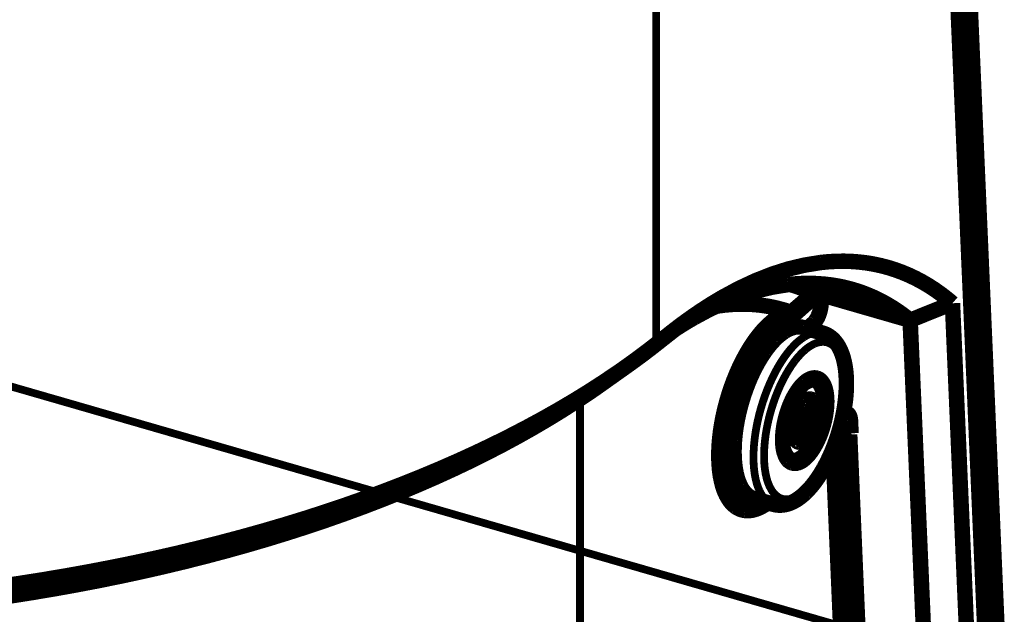
# Model space of a CAD drawing. Extents: x -186 to 193, y -142 to 137.
# Drawn here: x -85 to -53, y -84 to -65 of the extents above; entities that cross this region are included whole.
import ezdxf

# ---------------------------------------------------------------- set-up
doc = ezdxf.new("R2010")
doc.units = 0
doc.layers.get('0').update_dxf_attribs({"linetype": 'CONTINUOUS'})
doc.layers.add('1', color=7, linetype='CONTINUOUS')

msp = doc.modelspace()

# ---------------------------------------------------------------- linework, layer by layer
at = {"color": 7}
for points, const_width in [([(-64.0002975612042, -45.95920662853099), (-64.00029752708275, -75.7187674418595)], 0.25), ([(-54.39941273394665, -58.0455490147382), (-52.074906842684, -113.6092703338903)], 0.5), ([(-51.74278617196915, -113.8111379711115), (-54.16145430634555, -57.84650641565185)], 0.5), ([(-52.1286655105424, -114.1324322921992), (-54.54004604606315, -58.1631830915977)], 0.5), ([(-59.6759480089152, -73.7878318343211), (-59.6695525626494, -73.789678040639)], 0.5), ([(-59.480263501154, -73.7704757384064), (-59.4769457308932, -73.84978190960815)], 0.5), ([(-55.7989138645227, -74.94757553744346), (-59.09915924447575, -73.9948767550941)], 0.5), ([(-60.08983583321055, -75.2508438711743), (-58.8122168765093, -74.11708244678725)], 0.5), ([(-59.6419585666667, -74.69136280733206), (-58.92216330928725, -74.0759382967987)], 0.5), ([(-60.2804496559363, -75.00520389181175), (-59.84042567320295, -74.6289836522085)], 0.5), ([(-54.43250023763995, -74.39717627226085), (-53.2271258165526, -102.3744699259005)], 0.5), ([(-55.7988515252062, -74.9474981003409), (-54.62039431924685, -102.3000308346229)], 0.5), ([(-58.6217160597749, -75.3614312344081), (-59.2495844834338, -75.18018123207895)], 0.5), ([(-59.11822082254835, -75.218102654696), (-58.92102212858165, -75.0413616420975)], 0.5), ([(-63.60172057200494, -75.40464278196103), (-63.92746830795146, -75.66136960652194)], 0.5), ([(-58.9768972051994, -76.8201487691065), (-58.951138667066, -76.8275846185946)], 0.5), ([(-66.4591815769871, -84.87890448829295), (-66.45918158546625, -77.48368443415325)], 0.25), ([(-59.53080957464695, -78.21068909388654), (-59.453007762015, -78.06550892825605)], 0.5), ([(-59.453007762015, -78.06550892825605), (-59.45300776214395, -77.95300931073115)], 0.5), ([(-58.8900912442517, -78.22800893034425), (-59.453007762015, -78.06550892825605)], 0.5), ([(-57.83524493926915, -77.9543433443579), (-57.9477977955773, -77.9218521333027)], 0.5), ([(-57.72452898328275, -78.18854340279076), (-57.7074834903839, -78.5959895704861)], 0.5), ([(-59.2025912406699, -78.81114188965155), (-59.53554990955655, -78.71502500076654)], 0.5), ([(-57.7074834903839, -78.5959895704861), (-58.2831905336144, -79.08226226982865)], 0.5), ([(-57.7516771618395, -78.63331788905595), (-56.92107396186065, -98.195537793556)], 0.5), ([(-58.1842287534163, -78.9986739021779), (-57.353442189278, -98.56521236698565)], 0.5), ([(-58.28718533606975, -79.09226423787715), (-57.4661350220258, -98.42949625955956)], 0.5), ([(-59.73960997742345, -79.46226330619345), (-59.7138514392902, -79.46969915568155)], 0.5), ([(-60.21647912897085, -80.8858525392263), (-60.84434755262975, -80.7046025368971)], 0.5), ([(-60.42696439644455, -80.8594912989041), (-60.3926936099537, -80.8349838000365)], 0.5)]:
    msp.add_lwpolyline(points, dxfattribs=dict(at, const_width=const_width))
for points, const_width in [([(-58.68537857891735, -73.08182758551256, -0.03162720823188853), (-57.93641673599265, -73.03990301319394)], 0.5), ([(-57.93641673599265, -73.03990301319394, -0.03354118054387103), (-57.21106818043567, -73.09413667900867)], 0.5), ([(-60.23980848747377, -73.45318378124729, -0.05565807094704296), (-58.68537857891735, -73.08182758551256)], 0.5), ([(-57.21106818043567, -73.09413667900867, -0.03465725063853395), (-56.51140495946203, -73.24423953444806)], 0.5), ([(-56.51140495946203, -73.24423953444806, -0.03477707918145399), (-55.83949912028739, -73.48992253100354)], 0.5), ([(-61.85018881109411, -74.20242991757692, -0.04506626863981896), (-60.23980848747377, -73.45318378124729)], 0.5), ([(-55.83949912028739, -73.48992253100354, -0.0338105186520196), (-55.19870426662657, -73.83010478806492)], 0.5), ([(-61.23848611038552, -74.15042593514593, -0.05570264523336625), (-59.74510550768661, -73.79553476012478)], 0.5), ([(-59.74510550768661, -73.79553476012478, -0.03164084176215815), (-59.02564666009462, -73.75620294697076)], 0.5), ([(-59.6759604888885, -73.7878331509848, -0.0001771949635346973), (-59.67275619325881, -73.78875446196892)], 0.5), ([(-59.67275619325881, -73.78875446196892, -0.0001771962147107882), (-59.6695525626494, -73.789678040639)], 0.5), ([(-59.6695525626494, -73.789678040639, -0.02119652287285953), (-59.29082471546926, -73.91664037882245)], 0.5), ([(-59.47978722447215, -73.7818603965056, -0.004426293702353925), (-59.40234971372296, -73.8418279645039)], 0.5), ([(-59.40234971372296, -73.8418279645039, -0.004376563504245941), (-59.3255472734292, -73.9034969521948)], 0.5), ([(-59.29082471546926, -73.91664037882245, -0.02096887624496627), (-58.92216330928725, -74.0759382967987)], 0.5), ([(-59.02564666009462, -73.75620294697076, -0.03354544406174213), (-58.32892643281672, -73.80923586693378)], 0.5), ([(-58.32892643281672, -73.80923586693378, -0.01708694408482508), (-57.99247334911328, -73.86970297904136)], 0.5), ([(-57.99247334911328, -73.86970297904136, -0.01724179725540644), (-57.6623415083471, -73.95277662916585)], 0.5), ([(-57.6623415083471, -73.95277662916585, -0.02646185407527187), (-57.16896313518257, -74.12398514330577)], 0.5), ([(-55.19870426662657, -73.83010478806492, -0.03194574967642047), (-54.59199970019732, -74.26303583641148)], 0.5), ([(-62.78587613294309, -74.8684860326675, -0.04511513114703568), (-61.23848611038552, -74.15042593514593)], 0.5), ([(-62.39148836375713, -74.53196043948873, -0.01285089307813696), (-61.85018881109411, -74.20242991757692)], 0.5), ([(-58.92216330928725, -74.0759382967987, -0.0005695001419029663), (-58.86721603006615, -74.09642941055024)], 0.5), ([(-58.86721603006615, -74.09642941055024, -0.000567459787218129), (-58.8122168765093, -74.11708244678725)], 0.5), ([(-58.8122168765093, -74.11708244678725, -0.001248870419292832), (-58.79097419580525, -74.12774892368927)], 0.5), ([(-58.79097419580525, -74.12774892368927, -0.001246969891141967), (-58.76976888204535, -74.1385295103297)], 0.5), ([(-58.76976888204535, -74.1385295103297, -0.1435865973637939), (-58.71798129462488, -74.1908108651253)], 0.5), ([(-58.71798129462488, -74.1908108651253, -0.08253119275550914), (-58.68552929293708, -74.2823763305509)], 0.5), ([(-58.68552929293708, -74.2823763305509, -0.05155363144956338), (-58.67543889874822, -74.40469042418924)], 0.5), ([(-57.16896313518257, -74.12398514330577, -0.02593279038964707), (-56.69448098553915, -74.34675008448035)], 0.5), ([(-54.59199970019732, -74.26303583641148, -0.004179940421599577), (-54.511914152991, -74.32925645282695)], 0.5), ([(-62.93481119599475, -74.90079553789604, -0.01193678799780831), (-62.39148836375713, -74.53196043948873)], 0.5), ([(-62.07172842310285, -74.4949973966899, -0.03464427900206772), (-61.32514228267415, -74.42533185565443)], 0.5), ([(-61.32514228267415, -74.42533185565443, -0.03722186977676387), (-60.60334089539349, -74.46214354323142)], 0.5), ([(-60.60334089539349, -74.46214354323142, -0.03873608437279045), (-59.90886356087865, -74.60530295578475)], 0.5), ([(-59.96309063495515, -74.59001281405556, -0.003542849061975343), (-59.90162753657216, -74.60906137799091)], 0.5), ([(-59.90886356087865, -74.60530295578475, -0.007719636459253623), (-59.77478932120602, -74.64625971290658)], 0.5), ([(-59.90162753657216, -74.60906137799091, -0.003541134480395111), (-59.84042567320295, -74.6289836522085)], 0.5), ([(-59.84042567320295, -74.6289836522085, -0.001186502098175132), (-59.74129645731288, -74.65988261940629)], 0.5), ([(-58.68865017771955, -74.5463493417125, -0.0335648102737577), (-58.72393210620378, -74.69414686142903)], 0.5), ([(-58.67543889874822, -74.40469042418924, -0.03831835568605455), (-58.68865017771955, -74.5463493417125)], 0.5), ([(-56.69448098553915, -74.34675008448035, -0.02412449482426618), (-56.2556788234246, -74.60926202317418)], 0.5), ([(-56.2556788234246, -74.60926202317418, -0.02498434894909632), (-55.7989138645227, -74.94757553744346)], 0.5), ([(-55.11596161284735, -74.6715562191824, -0.0002794251121107143), (-54.77487048222844, -74.53440260038732)], 0.5), ([(-54.77487048222844, -74.53440260038732, -0.0002760200831693992), (-54.43250023763995, -74.39717627226085)], 0.5), ([(-54.511914152991, -74.32925645282695, -0.004133963437978725), (-54.43250023763995, -74.39717627226085)], 0.5), ([(-63.19476616793244, -75.09062536599292, -0.005403296342313678), (-62.93481119599475, -74.90079553789604)], 0.5), ([(-63.08803475580323, -75.04761211674379, -0.007597847981084483), (-62.78587613294309, -74.8684860326675)], 0.5), ([(-59.77478932120602, -74.64625971290658, -0.00770985289121121), (-59.6419585666667, -74.69136280733206)], 0.5), ([(-59.74129645731288, -74.65988261940629, -0.001178015420040675), (-59.6419585666667, -74.69136280733206)], 0.5), ([(-58.84579869180036, -74.9537541791472, -0.05827529388168012), (-58.92102212858165, -75.0413616420975)], 0.5), ([(-58.77799484585988, -74.83430413489297, -0.04112993128374363), (-58.84579869180036, -74.9537541791472)], 0.5), ([(-58.72393210620378, -74.69414686142903, -0.03434397650491154), (-58.77799484585988, -74.83430413489297)], 0.5), ([(-55.7989138645227, -74.94757553744346, -1.580006800949731e-07), (-55.7988982797113, -74.94755617815191)], 0.5), ([(-55.7988982797113, -74.94755617815191, -1.595596051950934e-07), (-55.7988826948881, -74.947536818871)], 0.5), ([(-55.7988826948881, -74.947536818871, -1.592500744607164e-07), (-55.79886711005309, -74.94751745960062)], 0.5), ([(-55.79886711005309, -74.94751745960062, -1.638511919477296e-07), (-55.7988515252062, -74.9474981003409)], 0.5), ([(-55.7988515252062, -74.9474981003409, -0.0002884145778292004), (-55.45805035176337, -74.80955962113475)], 0.5), ([(-55.45805035176337, -74.80955962113475, -0.000284811258017873), (-55.11596161284735, -74.6715562191824)], 0.5), ([(-63.45495048989289, -75.2892349491687, -0.005223514000156119), (-63.19476616793244, -75.09062536599292)], 0.5), ([(-63.3909579288478, -75.23958907649985, -0.007275908780927363), (-63.08803475580323, -75.04761211674379)], 0.5), ([(-60.64691163532623, -75.37947076070918, -0.04640842953313761), (-60.2804496559363, -75.00520389181175)], 0.5), ([(-60.41132949914016, -75.5876244871565, -0.04381398110291163), (-60.08983583321055, -75.2508438711743)], 0.5), ([(-60.2804496559363, -75.00520389181175, -1.144003680675354e-08), (-60.23279619623387, -75.06661388317765)], 0.5), ([(-60.23279619623387, -75.06661388317765, -1.099985413866023e-08), (-60.18514273917505, -75.1280238768271)], 0.5), ([(-60.18514273917505, -75.1280238768271, -1.17490807638454e-08), (-60.13748928477496, -75.18943387277598)], 0.5), ([(-60.13748928477496, -75.18943387277598, -1.23210124325368e-08), (-60.08983583321055, -75.2508438711743)], 0.5), ([(-59.84750637856142, -75.3039163000903, -0.08831363721283608), (-59.5357276709472, -75.17260470408984)], 0.5), ([(-59.5357276709472, -75.17260470408984, -0.1230836647508453), (-59.2495844834338, -75.18018123207895)], 0.5), ([(-63.60172057200494, -75.40464278196103, -2.576817328964351e-06), (-63.5653772780388, -75.37600047483264)], 0.5), ([(-63.52905427874545, -75.3473741622495, -2.576338782317593e-06), (-63.5653772780388, -75.37600047483264)], 0.5), ([(-63.52905427874545, -75.3473741622495, -0.0007318526493023506), (-63.49201106769075, -75.31822400431983)], 0.5), ([(-63.49201106769075, -75.31822400431983, -0.000727035239744182), (-63.45495048989289, -75.2892349491687)], 0.5), ([(-60.9965204455485, -75.87403243813507, -0.03469230738631336), (-60.64691163532623, -75.37947076070918)], 0.5), ([(-60.71879637661428, -76.02673570515515, -0.03303574997306249), (-60.41132949914016, -75.5876244871565)], 0.5), ([(-60.48493370149808, -75.95023381637112, -0.04102203312785097), (-60.16928686647869, -75.56753262300299)], 0.5), ([(-60.16928686647869, -75.56753262300299, -0.05838084388860644), (-59.84750637856142, -75.3039163000903)], 0.5), ([(-59.21963795490245, -75.48516630241946, -0.0883136372130015), (-58.90785924728825, -75.35385470641903)], 0.25), ([(-58.90785924728825, -75.35385470641903, -0.123083664750918), (-58.6217160597749, -75.3614312344081)], 0.25), ([(-58.6217160597749, -75.3614312344081, -0.03408807379552382), (-58.52631415510283, -75.39618190092683)], 0.5), ([(-58.52631415510283, -75.39618190092683, -0.02873263887767641), (-58.44810365195265, -75.43640803749805)], 0.5), ([(-58.44810365195265, -75.43640803749805, -0.03327050970963148), (-58.35939492151312, -75.49702367522282)], 0.5), ([(-58.35939492151312, -75.49702367522282, -0.02729069284293177), (-58.28761451355655, -75.56004341031814)], 0.5), ([(-58.28761451355655, -75.56004341031814, -0.03649206549528929), (-58.19268011970885, -75.6679071467144)], 0.5), ([(-64.07431825295299, -75.77685473759465, -0.005863896247901602), (-64.50859684964144, -76.10799968777683)], 0.5), ([(-64.03726196119341, -75.74783723437626, -0.0005194207587513498), (-64.07431825295299, -75.77685473759465)], 0.5), ([(-64.00029752708275, -75.7187674418595, -0.0005209365846004578), (-64.03726196119341, -75.74783723437626)], 0.5), ([(-63.96387190318562, -75.69005984362585, -7.274841173909863e-09), (-64.00029752708275, -75.7187674418595)], 0.5), ([(-63.96387190318562, -75.69005984362585, -7.274317259664542e-09), (-63.92746830795146, -75.66136960652194)], 0.5), ([(-61.31250605093905, -76.4651668739879, -0.02830451678449178), (-60.9965204455485, -75.87403243813507)], 0.5), ([(-59.85706527783915, -76.13148381870027, -0.04102203312791391), (-59.54141844281975, -75.74878262533214)], 0.25), ([(-59.54141844281975, -75.74878262533214, -0.05838084388863062), (-59.21963795490245, -75.48516630241946)], 0.25), ([(-59.20259124399382, -75.91282561098228, -0.07456792821295412), (-58.88848944341825, -75.7068635252845)], 0.25), ([(-58.88848944341825, -75.7068635252845, -0.1150897830784664), (-58.59264219821128, -75.64498888013028)], 0.25), ([(-58.59264219821128, -75.64498888013028, -0.1395438940763233), (-58.33224277899625, -75.73079599730715)], 0.25), ([(-58.33224277899625, -75.73079599730715, -0.1092484737978781), (-58.12242512753748, -75.95929967908071)], 0.25), ([(-58.19268011970885, -75.6679071467144, -0.03621667521289591), (-58.09929932945225, -75.81172043743565)], 0.5), ([(-58.09929932945225, -75.81172043743565, -0.03547117062232499), (-58.00983232917372, -76.00578506197795)], 0.5), ([(-64.50859684964144, -76.10799968777683, -0.005673074357736007), (-64.95786973228, -76.43446717572215)], 0.5), ([(-60.99880346788916, -76.54899384949778, -0.02701611519101661), (-60.71879637661428, -76.02673570515515)], 0.5), ([(-60.77861891780853, -76.43283054439068, -0.03160102174571099), (-60.48493370149808, -75.95023381637112)], 0.5), ([(-59.5166930444179, -76.2509038475298, -0.04936627514339011), (-59.20259124399382, -75.91282561098228)], 0.25), ([(-58.00983232917372, -76.00578506197795, -0.02909845653678245), (-57.9415066804495, -76.22407479878684)], 0.5), ([(-58.12242512753748, -75.95929967908071, -0.07028341295358319), (-57.9753824584719, -76.31721862267486)], 0.25), ([(-57.9415066804495, -76.22407479878684, -0.02211434925568066), (-57.89711505104654, -76.44119329524747)], 0.5), ([(-65.10642519934396, -76.5390798156924, -0.001777632718125297), (-65.25653025916593, -76.64318670337394)], 0.5), ([(-65.16585807036068, -76.58205646270216, -7.401691869414437e-07), (-64.95786973228, -76.43446717572215)], 0.5), ([(-64.95786973228, -76.43446717572215, -0.001796339541525737), (-65.10642519934396, -76.5390798156924)], 0.5), ([(-61.57971173552107, -77.12451823226755, -0.02511961717744147), (-61.31250605093905, -76.4651668739879)], 0.5), ([(-61.0356161534031, -76.9911226702578, -0.02669072956882377), (-60.77861891780853, -76.43283054439068)], 0.5), ([(-60.15075049414956, -76.61408054671982, -0.03160102174574778), (-59.85706527783915, -76.13148381870027)], 0.25), ([(-59.81254028917918, -76.701451704381, -0.03613816083758673), (-59.5166930444179, -76.2509038475298)], 0.25), ([(-57.89711505104654, -76.44119329524747, -0.01675986573515605), (-57.87173831337035, -76.6440800253082)], 0.5), ([(-57.9753824584719, -76.31721862267486, -0.04703825676174211), (-57.89966109613376, -76.78375319164978)], 0.25), ([(-65.25653025916593, -76.64318670337394, -0.01510269642095161), (-66.66635270261551, -77.55069360702981)], 0.5), ([(-65.58183201284014, -76.8772359206879, -7.700666466716046e-07), (-65.3738455030134, -76.7296460422665)], 0.5), ([(-65.3738455030134, -76.7296460422665, -7.549211522574252e-07), (-65.16585807036068, -76.58205646270216)], 0.5), ([(-61.23911780064732, -77.1315816246068, -0.0238819900865669), (-60.99880346788916, -76.54899384949778)], 0.5), ([(-60.40774772974412, -77.17237267258695, -0.02669072956883144), (-60.15075049414956, -76.61408054671982)], 0.25), ([(-60.07293970768025, -77.23828388261319, -0.02947717930372402), (-59.81254028917918, -76.701451704381)], 0.25), ([(-59.09823008856732, -76.87498610685886, -0.0545123307242424), (-58.9961200348147, -76.8261985206711)], 0.5), ([(-58.9961200348147, -76.8261985206711, -0.07038841484513277), (-58.8984636319844, -76.80674535418827)], 0.5), ([(-58.951138667066, -76.8275846185946, -0.02881765408990092), (-58.90977467485013, -76.84215727597078)], 0.5), ([(-58.90977467485013, -76.84215727597078, -0.02867818753800203), (-58.8697656743476, -76.8616730630558)], 0.5), ([(-58.8984636319844, -76.80674535418827, -0.08298003455295606), (-58.8073673503249, -76.81704617294766)], 0.5), ([(-58.8697656743476, -76.8616730630558, -0.02806705282225439), (-58.8315349782164, -76.88603889937781)], 0.5), ([(-58.8073673503249, -76.81704617294766, -0.1411068479563898), (-58.6673972223658, -76.90799082290249)], 0.5), ([(-57.87173831337035, -76.6440800253082, -0.02045208772636378), (-57.85679518572694, -76.94646834486512)], 0.5), ([(-65.94175413500179, -77.13178172380101, -0.001864901023942711), (-66.09535297220212, -77.23819350953147)], 0.5), ([(-65.7898175818587, -77.0248261044778, -0.00188551546632236), (-65.94175413500179, -77.13178172380101)], 0.5), ([(-65.7898175818587, -77.0248261044778, -7.85620639098978e-07), (-65.58183201284014, -76.8772359206879)], 0.5), ([(-61.78531990663556, -77.82045949917634, -0.02414031019464562), (-61.57971173552107, -77.12451823226755)], 0.5), ([(-61.42924004200043, -77.74904674982037, -0.0227200545482369), (-61.23911780064732, -77.1315816246068)], 0.5), ([(-61.24303813920361, -77.59711560273955, -0.02456847863130032), (-61.0356161534031, -76.9911226702578)], 0.5), ([(-59.55086390912788, -77.4111457936591, -0.03739523101104506), (-59.3825635564589, -77.14793469985212)], 0.5), ([(-59.3825635564589, -77.14793469985212, -0.05162960238622305), (-59.20259124280165, -76.9520557053654)], 0.5), ([(-59.20259124280165, -76.9520557053654, -0.0414796075092075), (-59.09823008856732, -76.87498610685886)], 0.5), ([(-59.2025912426031, -77.1252607835766, -0.08241094718403226), (-59.04406462418097, -77.02412161374485)], 0.25), ([(-59.04406462418097, -77.02412161374485, -0.1303860148487422), (-58.89634125109578, -77.00217160675808)], 0.25), ([(-58.97991841175145, -76.8210306137653, -0.01420889304290248), (-58.96541605044276, -76.823901658178)], 0.25), ([(-58.96541605044276, -76.823901658178, -0.01428426837055412), (-58.951138667066, -76.8275846185946)], 0.25), ([(-58.8315349782164, -76.88603889937781, -0.02766724290050524), (-58.7945867088368, -76.91585682678345)], 0.5), ([(-58.7945867088368, -76.91585682678345, -0.03814363633727526), (-58.74467296999725, -76.96845490043111)], 0.5), ([(-58.89634125109578, -77.00217160675808, -0.1485684832891928), (-58.76948846647871, -77.06090782760403)], 0.25), ([(-58.74467296999725, -76.96845490043111, -0.03805720387229767), (-58.6958879433956, -77.038800684222)], 0.5), ([(-58.6958879433956, -77.038800684222, -0.03706184257000779), (-58.6498217708965, -77.13282745741427)], 0.5), ([(-58.6673972223658, -76.90799082290249, -0.0929770562228289), (-58.5638994067051, -77.08603869737065)], 0.5), ([(-58.6498217708965, -77.13282745741427, -0.03056328971144431), (-58.6145336809289, -77.23904739201245)], 0.5), ([(-58.5638994067051, -77.08603869737065, -0.05823614892598489), (-58.50392771304338, -77.33905735284804)], 0.5), ([(-57.85679518572694, -76.94646834486512, -0.01499539918303337), (-57.86233717169215, -77.2106975344551)], 0.5), ([(-57.89966109613376, -76.78375319164978, -0.03496005431326593), (-57.89966088064435, -77.3317890450746)], 0.25), ([(-66.09535297220212, -77.23819350953147, -0.01508672056613442), (-67.46959546751697, -78.12151435528973)], 0.5), ([(-60.61516971554464, -77.7783656050687, -0.02456847863129865), (-60.40774772974412, -77.17237267258695)], 0.25), ([(-60.28275735819821, -77.83020242630354, -0.02659668830315667), (-60.07293970768025, -77.23828388261319)], 0.25), ([(-59.69657700617267, -77.72461932980931, -0.03051544820346147), (-59.55086390912788, -77.4111457936591)], 0.5), ([(-59.50884123378445, -77.53261219548895, -0.03796881135588131), (-59.36111786094229, -77.29869779385912)], 0.25), ([(-59.36111786094229, -77.29869779385912, -0.05268588410519294), (-59.2025912426031, -77.1252607835766)], 0.25), ([(-59.13234383688775, -77.51226350130445, -0.07039676412933542), (-59.0735136614392, -77.49071202324416)], 0.5), ([(-59.0735136614392, -77.49071202324416, -0.09118359027102824), (-59.0182108039112, -77.48921466226122)], 0.5), ([(-59.0182108039112, -77.48921466226122, -0.09802615393667487), (-58.96825483984927, -77.50792766458262)], 0.5), ([(-58.76948846647871, -77.06090782760403, -0.1047554191498527), (-58.67215069716892, -77.19632631055899)], 0.25), ([(-58.6145336809289, -77.23904739201245, -0.01977634794049691), (-58.59465600189403, -77.32733506929614)], 0.5), ([(-58.59465600189403, -77.32733506929614, -0.02030419866971263), (-58.57873572249775, -77.4393328419014)], 0.5), ([(-58.57873572249775, -77.4393328419014, -0.02096886765906308), (-58.5703039232848, -77.58341339353657)], 0.5), ([(-58.67215069716892, -77.19632631055899, -0.06482924919838799), (-58.61096184755273, -77.39919959914042)], 0.25), ([(-58.50392771304338, -77.33905735284804, -0.04067159081472279), (-58.49156842440048, -77.64980298321187)], 0.5), ([(-57.86233717169215, -77.2106975344551, -0.01521952703814287), (-57.88725366669576, -77.51608292733378)], 0.5), ([(-57.89966088064435, -77.3317890450746, -0.02890572178286409), (-57.97538265899713, -77.92947705384981)], 0.25), ([(-66.66635270261551, -77.55069360702981, -0.01381150280717835), (-68.19297729603093, -78.41302600105381)], 0.5), ([(-61.5608643133516, -78.374412762656, -0.02322163571028638), (-61.42924004200043, -77.74904674982037)], 0.5), ([(-61.39048432099963, -78.2204220585741, -0.02456847863129632), (-61.24303813920361, -77.59711560273955)], 0.5), ([(-59.81025305033508, -78.0680245434389, -0.02786213268722782), (-59.69657700617267, -77.72461932980931)], 0.5), ([(-59.63569401801486, -77.8110639022244, -0.03100826891073679), (-59.50884123378445, -77.53261219548895)], 0.25), ([(-59.45774635277545, -77.96517109198533, -0.03100826891060366), (-59.38301319926792, -77.80112601981652)], 0.5), ([(-59.38301319926792, -77.80112601981652, -0.03796881135579414), (-59.29598449456714, -77.66331934106934)], 0.5), ([(-59.29598449456714, -77.66331934106934, -0.05268588410530038), (-59.20259124210325, -77.5611418855884)], 0.5), ([(-59.20259124210325, -77.5611418855884, -0.003180537344571302), (-59.19800354389624, -77.55721933684964)], 0.5), ([(-59.2004520761558, -77.55930029595305, -0.005783848782225536), (-59.20022325581082, -77.55916263745253)], 0.5), ([(-59.20022325581082, -77.55916263745253, -0.005560759958086099), (-59.1999868370145, -77.55902761522604)], 0.5), ([(-59.1999868370145, -77.55902761522604, -0.1152551521047034), (-59.17254028608468, -77.55560622149142)], 0.5), ([(-59.19800354389624, -77.55721933684964, -0.003251398725455031), (-59.19341658727815, -77.5533984517447)], 0.5), ([(-59.19341658727815, -77.5533984517447, -0.05153634327542288), (-59.13234383688775, -77.51226350130445)], 0.5), ([(-59.17254028608468, -77.55560622149142, -0.02719020083840548), (-59.11678042156165, -77.560983718823)], 0.5), ([(-59.11678042156165, -77.560983718823, -0.008059798108261816), (-59.06313243283946, -77.56944946058725)], 0.5), ([(-59.06313243283946, -77.56944946058725, -0.004860126216797493), (-58.99395976430228, -77.58214925896868)], 0.5), ([(-58.99395976430228, -77.58214925896868, -0.003084271241559337), (-58.90778988343925, -77.5993561418869)], 0.5), ([(-58.96825483984927, -77.50792766458262, -0.08342905991837697), (-58.92523516329436, -77.54613722883441)], 0.5), ([(-58.96550773702075, -77.89358010180625, -0.05876832238602465), (-58.94992726856743, -77.76030171315)], 0.5), ([(-58.94992726856743, -77.76030171315, -0.05318195215441303), (-58.90225594326615, -77.627470028927)], 0.5), ([(-58.92523516329436, -77.54613722883441, -0.06252120462001269), (-58.89009124496845, -77.60300892831265)], 0.5), ([(-58.90778988343925, -77.5993561418869, -0.0002223804211957183), (-58.89902936873005, -77.60116017645319)], 0.5), ([(-58.90225594326615, -77.627470028927, -0.004153012061271003), (-58.89631608754997, -77.6152747088112)], 0.5), ([(-58.89902936873005, -77.60116017645319, -0.0002145723932093547), (-58.89009124496845, -77.60300892831265)], 0.5), ([(-58.89631608754997, -77.6152747088112, -0.004039028383015899), (-58.89009124496845, -77.60300892831265)], 0.5), ([(-58.89009124496845, -77.60300892831265, -0.06482924919834945), (-58.85404287820173, -77.72252826492098)], 0.5), ([(-58.85404287820173, -77.72252826492098, -0.0439060200044863), (-58.84174732686527, -77.87364186497757)], 0.5), ([(-58.57203798894375, -77.7098897013841, -0.0311200583970227), (-58.60582364532675, -78.01961183098615)], 0.5), ([(-58.5703039232848, -77.58341339353657, -0.01539307193376537), (-58.57203798894375, -77.7098897013841)], 0.5), ([(-58.49156842440048, -77.64980298321187, -0.0322272854741755), (-58.52766453192163, -77.99709949980664)], 0.5), ([(-58.61096184755273, -77.39919959914042, -0.04390602000452078), (-58.59009125869797, -77.65570129888911)], 0.25), ([(-58.59009125869797, -77.65570129888911, -0.03373639183179363), (-58.61096184692305, -77.94835192136487)], 0.25), ([(-57.88725366669576, -77.51608292733378, -0.01412327857970552), (-57.9314076094667, -77.8295544856447)], 0.5), ([(-67.46959546751697, -78.12151435528973, -0.01379719479244559), (-68.95745331739411, -78.96077181559284)], 0.5), ([(-61.91946856380022, -78.5196079918707, -0.02508528436028763), (-61.78531990663556, -77.82045949917634)], 0.5), ([(-60.76261589734065, -78.40167206090325, -0.02456847863125299), (-60.61516971554464, -77.7783656050687)], 0.25), ([(-60.42980002615085, -78.44280676371648, -0.02642783472908896), (-60.28275735819821, -77.83020242630354)], 0.25), ([(-59.88451913246739, -78.4190902681961, -0.02831566534225474), (-59.81025305033508, -78.0680245434389)], 0.5), ([(-59.73303178682075, -78.11507636063763, -0.02848524424846005), (-59.63569401801486, -77.8110639022244)], 0.25), ([(-59.51509123852145, -78.14427484489575, -0.02848524424844495), (-59.45774635277545, -77.96517109198533)], 0.5), ([(-58.94997319538069, -78.03594992922736, -0.05177447396081063), (-58.96550773702075, -77.89358010180625)], 0.5), ([(-58.90227625415175, -78.19647020409116, -0.03795884944889805), (-58.94997319538069, -78.03594992922736)], 0.5), ([(-58.85404287783075, -78.04605198609744, -0.02928268091521494), (-58.8900912442517, -78.22800893034425)], 0.5), ([(-58.84174732686527, -77.87364186497757, -0.03373639183191012), (-58.85404287783075, -78.04605198609744)], 0.5), ([(-58.60582364532675, -78.01961183098615, -0.02798901750843097), (-58.6787489310323, -78.33736213758655)], 0.5), ([(-58.52766453192163, -77.99709949980664, -0.02878293738006911), (-58.60975543170743, -78.35727884535862)], 0.5), ([(-58.61096184692305, -77.94835192136487, -0.0292826809153914), (-58.67215069595248, -78.25720741460238)], 0.25), ([(-57.96236495862834, -77.99755451232151, -0.007039978106044868), (-57.9984054923572, -78.1661075784357)], 0.5), ([(-57.97538265899713, -77.92947705384981, -0.02642882837521773), (-58.12242494644993, -78.54208140763373)], 0.25), ([(-57.9314076094667, -77.8295544856447, -0.007181898093424709), (-57.96236495862834, -77.99755451232151)], 0.5), ([(-57.9610999420351, -77.99118233504124, -0.04120788788690243), (-57.9277425569735, -77.96917497115722)], 0.5), ([(-57.9277425569735, -77.96917497115722, -0.05268009027586752), (-57.89536080738888, -77.95561540592672)], 0.5), ([(-57.89536080738888, -77.95561540592672, -0.06592879045049549), (-57.86438487443588, -77.95062955758266)], 0.5), ([(-57.86438487443588, -77.95062955758266, -0.07618682827454205), (-57.83524493926915, -77.9543433443579)], 0.5), ([(-57.83524493926915, -77.9543433443579, -0.1249807698354042), (-57.79177480798026, -77.98038916940884)], 0.5), ([(-57.79177480798026, -77.98038916940884, -0.08889381576086021), (-57.75775251810607, -78.03000146690363)], 0.5), ([(-57.75775251810607, -78.03000146690363, -0.05839693269496962), (-57.73494289896862, -78.10060703947816)], 0.5), ([(-57.73494289896862, -78.10060703947816, -0.04097204071773115), (-57.72452898328275, -78.18854340279076)], 0.5), ([(-68.19297729603093, -78.41302600105381, -0.01269897274996297), (-69.8305552328391, -79.22686669593575)], 0.5), ([(-61.62823972071855, -78.9803581177793, -0.02552147554735558), (-61.5608643133516, -78.374412762656)], 0.5), ([(-61.47056060813871, -78.82978686322443, -0.02669072956881322), (-61.39048432099963, -78.2204220585741)], 0.5), ([(-59.91455932497718, -78.7550483114787, -0.03205673844379019), (-59.88451913246739, -78.4190902681961)], 0.5), ([(-59.79422063585019, -78.42393185387512, -0.02928268091546373), (-59.73303178682075, -78.11507636063763)], 0.25), ([(-59.56295320724273, -78.46593284815778, -0.02954357900641493), (-59.54860978051447, -78.30849400587536)], 0.5), ([(-59.54860978051447, -78.30849400587536, -0.02627827851209745), (-59.51509123852145, -78.14427484489575)], 0.5), ([(-59.1218367176822, -78.49795192776675, -0.0507144710050812), (-59.0373572287042, -78.37378482745969)], 0.5), ([(-59.0373572287042, -78.37378482745969, -0.03843716422343092), (-58.9162868321268, -78.25063554637005)], 0.5), ([(-58.94743612999774, -78.40711268325461, -0.03100826891049686), (-59.0221692835053, -78.57115775542343)], 0.5), ([(-58.8900912442517, -78.22800893034425, -0.02848524424845317), (-58.94743612999774, -78.40711268325461)], 0.5), ([(-58.9162868321268, -78.25063554637005, -0.002813729808736381), (-58.90337022846618, -78.2393523562582)], 0.5), ([(-58.90337022846618, -78.2393523562582, -0.002713406986686979), (-58.8900912442517, -78.22800893034425)], 0.5), ([(-58.89632667739214, -78.21212182436156, -0.002740090502344451), (-58.90227625415175, -78.19647020409116)], 0.5), ([(-58.8900912442517, -78.22800893034425, -0.002637261503352064), (-58.89632667739214, -78.21212182436156)], 0.5), ([(-58.6787489310323, -78.33736213758655, -0.02798901750837608), (-58.78638435912147, -78.64509248912795)], 0.5), ([(-58.60975543170743, -78.35727884535862, -0.028782937380052), (-58.73224741755115, -78.70579540191507)], 0.5), ([(-58.67215069595248, -78.25720741460238, -0.02848524424850495), (-58.76948846475838, -78.56121987301557)], 0.25), ([(-58.03769396517175, -78.32801187663932, -0.007410871574410591), (-58.0868393985302, -78.50823170213604)], 0.5), ([(-57.9984054923572, -78.1661075784357, -0.006676697761869123), (-58.03769396517175, -78.32801187663932)], 0.5), ([(-61.97572237497739, -79.18842723273879, -0.02823249360380871), (-61.91946856380022, -78.5196079918707)], 0.5), ([(-60.84269218447976, -79.01103686555356, -0.02669072956881433), (-60.76261589734065, -78.40167206090325)], 0.25), ([(-60.50552138726865, -79.04049458927825, -0.02890937409532644), (-60.42980002615085, -78.44280676371648)], 0.25), ([(-59.89842476250366, -79.05410987676521, -0.04070542313914253), (-59.91455932497718, -78.7550483114787)], 0.5), ([(-59.81509122407525, -78.71658247635088, -0.03373639183191623), (-59.79422063585019, -78.42393185387512)], 0.25), ([(-59.55732645683598, -78.6078665162761, -0.03662669077153321), (-59.56295320724273, -78.46593284815778)], 0.5), ([(-59.53204154400285, -78.72642970723776, -0.0503222684841825), (-59.55732645683598, -78.6078665162761)], 0.5), ([(-59.53330274889585, -78.7213139488766, -0.001642210838412776), (-59.5363398279039, -78.712791135272)], 0.5), ([(-59.53017828304165, -78.72990494387895, -0.001608441953746438), (-59.53330274889585, -78.7213139488766)], 0.5), ([(-59.52399566360629, -78.74860350949807, -0.01399393727648271), (-59.53204154400285, -78.72642970723776)], 0.5), ([(-59.52285863402702, -78.74940639016197, -0.003482889407530938), (-59.53017828304165, -78.72990494387895)], 0.5), ([(-59.51509123780475, -78.76927484692725, -0.01537023446836828), (-59.52399566360629, -78.74860350949807)], 0.5), ([(-59.51509123780475, -78.76927484692725, -0.003320559080796379), (-59.52285863402702, -78.74940639016197)], 0.5), ([(-59.51509123780475, -78.76927484692725, -0.04287384125291576), (-59.51428312243041, -78.76841848564158)], 0.5), ([(-59.47896299109722, -78.82733381437832, -0.06434391874653032), (-59.51509123780475, -78.76927484692725)], 0.5), ([(-59.51428312243041, -78.76841848564158, -0.03603211852278879), (-59.5132656420712, -78.76763440409535)], 0.5), ([(-59.5132656420712, -78.76763440409535, -0.1292454593627926), (-59.48762768506052, -78.76369551420451)], 0.5), ([(-59.48762768506052, -78.76369551420451, -0.02913584975904815), (-59.43417874883495, -78.7684480838035)], 0.5), ([(-59.43417874883495, -78.7684480838035, -0.008586493789455547), (-59.38171663551762, -78.77654217226757)], 0.5), ([(-59.10919798820606, -78.70896443417062, -0.05268588410510455), (-59.2025912406699, -78.81114188965155)], 0.5), ([(-59.20076956883525, -78.7815313528932, -0.04894585660003177), (-59.17514362276803, -78.63099406860378)], 0.5), ([(-59.17514362276803, -78.63099406860378, -0.05549599062454023), (-59.1218367176822, -78.49795192776675)], 0.5), ([(-59.0221692835053, -78.57115775542343, -0.03796881135578303), (-59.10919798820606, -78.70896443417062)], 0.5), ([(-58.78638435912147, -78.64509248912795, -0.03112005839703137), (-58.9228594087553, -78.92517074421045)], 0.5), ([(-58.73224741755115, -78.70579540191507, -0.03222728547420729), (-58.88679231546207, -79.01889869788417)], 0.5), ([(-58.76948846475838, -78.56121987301557, -0.03100826891063399), (-58.89634124898878, -78.839671579751)], 0.25), ([(-58.12242494644993, -78.54208140763373, -0.02659799835204964), (-58.33224291861939, -79.13399973632009)], 0.25), ([(-58.0868393985302, -78.50823170213604, -0.01395728351761449), (-58.19334414536604, -78.84200480487243)], 0.5), ([(-68.95745331739411, -78.96077181559284, -0.01268620589906081), (-70.55321338173434, -79.75274400831657)], 0.5), ([(-61.62842312214688, -79.5404099757737, -0.03025397074058342), (-61.62823972071855, -78.9803581177793)], 0.5), ([(-61.47925221152273, -79.39465416109633, -0.031601021745747), (-61.47056060813871, -78.82978686322443)], 0.5), ([(-59.83716247185965, -79.29688007021326, -0.05829849560628526), (-59.89842476250366, -79.05410987676521)], 0.5), ([(-59.79422063522047, -78.97308417609953, -0.04390602000450465), (-59.81509122407525, -78.71658247635088)], 0.25), ([(-59.43459768268308, -78.86575529629766, -0.0862859759412055), (-59.47896299109722, -78.82733381437832)], 0.5), ([(-59.38301319802663, -78.88365777806585, -0.1007338717422582), (-59.43459768268308, -78.86575529629766)], 0.5), ([(-59.32593297632721, -78.88031360012272, -0.09191522629031963), (-59.38301319802663, -78.88365777806585)], 0.5), ([(-59.38171663551762, -78.77654217226757, -0.005123327804935462), (-59.31372601860735, -78.78888870123562)], 0.5), ([(-59.26532883807484, -78.85595535131898, -0.06970884936129083), (-59.32593297632721, -78.88031360012272)], 0.5), ([(-59.31372601860735, -78.78888870123562, -0.003228128639967895), (-59.2287422790886, -78.8057564325897)], 0.5), ([(-59.2025912406699, -78.81114188965155, -0.05061307307317401), (-59.26532883807484, -78.85595535131898)], 0.5), ([(-59.2287422790886, -78.8057564325897, -0.0003411325575256585), (-59.21584750263494, -78.80840289757047)], 0.5), ([(-59.21584750263494, -78.80840289757047, -0.0003226102032201425), (-59.2025912406699, -78.81114188965155)], 0.5), ([(-59.2025912406699, -78.81114188965155, -0.003688759399840891), (-59.2017847160293, -78.79622424413978)], 0.5), ([(-59.2017847160293, -78.79622424413978, -0.003795531100358096), (-59.20076956883525, -78.7815313528932)], 0.5), ([(-59.00349755761518, -79.05521276996642, -0.01749569035984136), (-59.07271694585455, -79.1505339897108)], 0.5), ([(-58.88679231546207, -79.01889869788417, -0.04067159081471412), (-59.06285855094234, -79.27525056452409)], 0.5), ([(-58.9228594087553, -78.92517074421045, -0.01897558275927866), (-59.00349755761518, -79.05521276996642)], 0.5), ([(-58.89634124898878, -78.839671579751, -0.03796881135585129), (-59.04406462183091, -79.07358598138083)], 0.25), ([(-58.19334414536604, -78.84200480487243, -0.01433506175227411), (-58.31701355387815, -79.1653326559063)], 0.5), ([(-69.8305552328391, -79.22686669593575, -0.01174444155553095), (-71.57273152973787, -79.9890439846339)], 0.5), ([(-61.95138358428218, -79.794836012318, -0.03454367223792249), (-61.97572237497739, -79.18842723273879)], 0.5), ([(-61.41612270926127, -79.88669866498533, -0.04102203312788711), (-61.47925221152273, -79.39465416109633)], 0.5), ([(-60.85138378786375, -79.57590416342549, -0.03160102174573322), (-60.84269218447976, -79.01103686555356)], 0.25), ([(-60.50552160150117, -79.5885308148532, -0.03495233760361838), (-60.50552138726865, -79.04049458927825)], 0.25), ([(-59.7347450061988, -79.46761323754465, -0.09231936034587697), (-59.83716247185965, -79.29688007021326)], 0.5), ([(-59.73303178560425, -79.175957464681, -0.0648292491983996), (-59.79422063522047, -78.97308417609953)], 0.25), ([(-59.63569401629445, -79.31137594763595, -0.1047554191497922), (-59.73303178560425, -79.175957464681)], 0.25), ([(-59.30421878149671, -79.37768999550266, -0.03404819032601134), (-59.3853048400937, -79.4270108613868)], 0.5), ([(-59.2097473956402, -79.30092817542484, -0.03370857207485348), (-59.30421878149671, -79.37768999550266)], 0.5), ([(-59.06285855094234, -79.27525056452409, -0.05823614892596713), (-59.24844726638888, -79.45738203560792)], 0.5), ([(-59.20259124017012, -79.24702299166339, -0.08241094718404769), (-59.36111785859226, -79.3481621614951)], 0.25), ([(-59.13979318670897, -79.23017760026053, -0.0215142694265234), (-59.2097473956402, -79.30092817542484)], 0.5), ([(-59.07271694585455, -79.1505339897108, -0.01850649836548682), (-59.13979318670897, -79.23017760026053)], 0.5), ([(-59.04406462183091, -79.07358598138083, -0.05268588410526197), (-59.20259124017012, -79.24702299166339)], 0.25), ([(-58.33224291861939, -79.13399973632009, -0.02947309483641628), (-58.59264209301058, -79.67083231569396)], 0.25), ([(-58.37844199020395, -79.30755413466579, -0.007729141906502126), (-58.4500275865257, -79.4609426426799)], 0.5), ([(-58.31701355387815, -79.1653326559063, -0.006755334941129928), (-58.37844199020395, -79.30755413466579)], 0.5), ([(-61.56140608506428, -80.03009996300274, -0.03887672757781958), (-61.62842312214688, -79.5404099757737)], 0.5), ([(-60.78825428560228, -80.06794866731448, -0.04102203312787432), (-60.85138378786375, -79.57590416342549)], 0.25), ([(-60.42979982192804, -80.0550648443693, -0.04705332468820107), (-60.50552160150117, -79.5885308148532)], 0.25), ([(-59.59781513244815, -79.5552376022923, -0.1380722702968869), (-59.7347450061988, -79.46761323754465)], 0.5), ([(-59.67389129038057, -79.47893244383268, -0.02695861236835129), (-59.7138514392902, -79.46969915568155)], 0.5), ([(-59.62683031693725, -79.48422190522025, -0.03054471434052459), (-59.67389129038057, -79.47893244383268)], 0.5), ([(-59.57767139159814, -79.48372808064472, -0.03036416353910506), (-59.62683031693725, -79.48422190522025)], 0.5), ([(-59.72789509431267, -79.46520653649839, -0.01420889304158904), (-59.74169641380825, -79.45990701201735)], 0.25), ([(-59.7138514392902, -79.46969915568155, -0.01428426837228082), (-59.72789509431267, -79.46520653649839)], 0.25), ([(-59.43091094589433, -79.55287993668698, -0.1411068479561444), (-59.59781513244815, -79.5552376022923)], 0.5), ([(-59.53434072096475, -79.4784398862121, -0.02534949311175626), (-59.57767139159814, -79.48372808064472)], 0.5), ([(-59.46224100732658, -79.45991543203539, -0.0390759064035706), (-59.53434072096475, -79.4784398862121)], 0.5), ([(-59.50884123167742, -79.37011216848188, -0.1485684832888662), (-59.63569401629445, -79.31137594763595)], 0.25), ([(-59.3853048400937, -79.4270108613868, -0.03709960849320199), (-59.46224100732658, -79.45991543203539)], 0.5), ([(-59.24844726638888, -79.45738203560792, -0.0929770562229028), (-59.43091094589433, -79.55287993668698)], 0.5), ([(-59.36111785859226, -79.3481621614951, -0.1303860148486375), (-59.50884123167742, -79.37011216848188)], 0.25), ([(-58.58838216357875, -79.7257911548866, -0.03207970363981039), (-58.87115449916868, -80.16429606539724)], 0.5), ([(-58.51456554987708, -79.58927048168084, -0.007948524878391698), (-58.58838216357875, -79.7257911548866)], 0.5), ([(-58.4500275865257, -79.4609426426799, -0.00692170480027172), (-58.51456554987708, -79.58927048168084)], 0.5), ([(-71.57273152973787, -79.9890439846339, -0.01092855972108866), (-73.41280714854476, -80.69661559625834)], 0.5), ([(-70.55321338173434, -79.75274400831657, -0.01173305670522217), (-72.25067306354535, -80.49435217421016)], 0.5), ([(-61.84761905945278, -80.30974586411992, -0.04616206261125974), (-61.95138358428218, -79.794836012318)], 0.5), ([(-61.4301169162554, -80.42803460354918, -0.05411668174841055), (-61.56140608506428, -80.03009996300274)], 0.5), ([(-61.2843382555875, -80.2812479089083, -0.05838084388863853), (-61.41612270926127, -79.88669866498533)], 0.5), ([(-58.59264209301058, -79.67083231569396, -0.03614661411354758), (-58.88848949015333, -80.12137960857865)], 0.25), ([(-61.66940669995935, -80.70845865334144, -0.06680621341570575), (-61.84761905945278, -80.30974586411992)], 0.5), ([(-61.0905065360809, -80.55851666351093, -0.08831363721290948), (-61.2843382555875, -80.2812479089083)], 0.5), ([(-60.65646983192855, -80.46249791123748, -0.05838084388862093), (-60.78825428560228, -80.06794866731448)], 0.25), ([(-60.28275753336235, -80.41298446337954, -0.0702551112824375), (-60.42979982192804, -80.0550648443693)], 0.25), ([(-58.87115449916868, -80.16429606539724, -0.04210555549367163), (-59.18118119738515, -80.5184332804215)], 0.5), ([(-58.88848949015333, -80.12137960857865, -0.04934982295692864), (-59.20259123878015, -80.45945853914185)], 0.25), ([(-72.25067306354535, -80.49435217421016, -0.01091839279736726), (-74.04329602483271, -81.182741339712)], 0.5), ([(-61.24029110209944, -80.71682797080169, -0.07960058134289581), (-61.4301169162554, -80.42803460354918)], 0.5), ([(-60.84434755262975, -80.7046025368971, -0.123083664750915), (-61.0905065360809, -80.55851666351093)], 0.5), ([(-60.46263811242196, -80.73976666584011, -0.08831363721297784), (-60.65646983192855, -80.46249791123748)], 0.25), ([(-60.07293956025213, -80.6414873730324, -0.1092883234414922), (-60.28275753336235, -80.41298446337954)], 0.25), ([(-59.35533025885736, -80.66672659738482, -0.03547117062302386), (-59.53445765612775, -80.78325469780115)], 0.5), ([(-59.20259123878015, -80.45945853914185, -0.07459840140613469), (-59.51669298755848, -80.66541984110845)], 0.25), ([(-59.18118119738515, -80.5184332804215, -0.02909845653587052), (-59.35533025885736, -80.66672659738482)], 0.5), ([(-73.41280714854476, -80.69661559625834, -0.01023341230488017), (-75.34365498992256, -81.3468294177904)], 0.5), ([(-61.42529437142092, -80.97184819474495, -0.09877840172966175), (-61.66940669995935, -80.70845865334144)], 0.5), ([(-61.1269919734736, -81.08728142773485, -0.1242612040899074), (-61.42529437142092, -80.97184819474495)], 0.5), ([(-61.00022225023227, -80.88386374203643, -0.1109640735678687), (-61.24029110209944, -80.71682797080169)], 0.5), ([(-60.72039840663248, -80.92184353606697, -0.1189446111969259), (-61.00022225023227, -80.88386374203643)], 0.5), ([(-60.42696439644455, -80.8594912989041, -0.07635983172738352), (-60.78880795968412, -81.04922017922854)], 0.5), ([(-60.4130449578593, -80.82910887192055, -0.09220979265908394), (-60.72039840663248, -80.92184353606697)], 0.5), ([(-60.21647912897085, -80.8858525392263, -0.1230836647508334), (-60.46263811242196, -80.73976666584011)], 0.25), ([(-60.03029931080856, -80.91491470986537, -0.06277282336404047), (-60.21647912897085, -80.8858525392263)], 0.5), ([(-59.82792970382655, -80.89585173045485, -0.06095675775128442), (-60.03029931080856, -80.91491470986537)], 0.5), ([(-59.81254038514695, -80.72729531416172, -0.1395396690310417), (-60.07293956025213, -80.6414873730324)], 0.25), ([(-59.68466984202044, -80.85312260989676, -0.03782974143096737), (-59.82792970382655, -80.89585173045485)], 0.5), ([(-59.51669298755848, -80.66541984110845, -0.1150507653007421), (-59.81254038514695, -80.72729531416172)], 0.25), ([(-59.53445765612775, -80.78325469780115, -0.03483903116150291), (-59.68466984202044, -80.85312260989676)], 0.5), ([(-74.04329602483271, -81.182741339712, -0.01022430277912639), (-75.9241332356815, -81.8152426892828)], 0.5), ([(-60.78880795968412, -81.04922017922854, -0.1098930701029825), (-61.1269919734736, -81.08728142773485)], 0.5), ([(-75.34365498992256, -81.3468294177904, -0.009643403088475874), (-77.3578214070715, -81.93716583920182)], 0.5), ([(-77.3578214070715, -81.93716583920182, -0.009145310898264087), (-79.4475324728465, -82.46533563227007)], 0.5), ([(-75.9241332356815, -81.8152426892828, -0.009635222716204563), (-77.88592812216842, -82.38941612500001)], 0.5), ([(-79.4475324728465, -82.46533563227007, -0.008729007550232272), (-81.6050335186737, -82.92935116234844)], 0.5), ([(-77.88592812216842, -82.38941612500001, -0.009137830527767522), (-79.92108063050867, -82.90303788878319)], 0.5), ([(-79.92108063050867, -82.90303788878319, -0.00872211092189881), (-82.02203752593243, -83.35418518318917)], 0.5), ([(-81.6050335186737, -82.92935116234844, -0.00837472440706044), (-83.81950227098443, -83.3269718440452)], 0.5), ([(-83.81950227098443, -83.3269718440452, -0.00809263555180985), (-86.08443626743593, -83.65713313336522)], 0.5), ([(-82.02203752593243, -83.35418518318917, -0.00836850929838757), (-84.17829887589485, -83.74069642705167)], 0.5), ([(-84.17829887589485, -83.74069642705167, -0.008086953506389482), (-86.38354117150986, -84.06154415731936)], 0.5)]:
    msp.add_lwpolyline(points, format="xyb", dxfattribs=dict(at, const_width=const_width))
at = {"layer": '1', "color": 7, "const_width": 0.25}
msp.add_lwpolyline([(-39.93547173748127, -90.0432055382424), (-114.3917852631478, -68.5495191360678)], dxfattribs=at)

doc.saveas('drawing.dxf')
